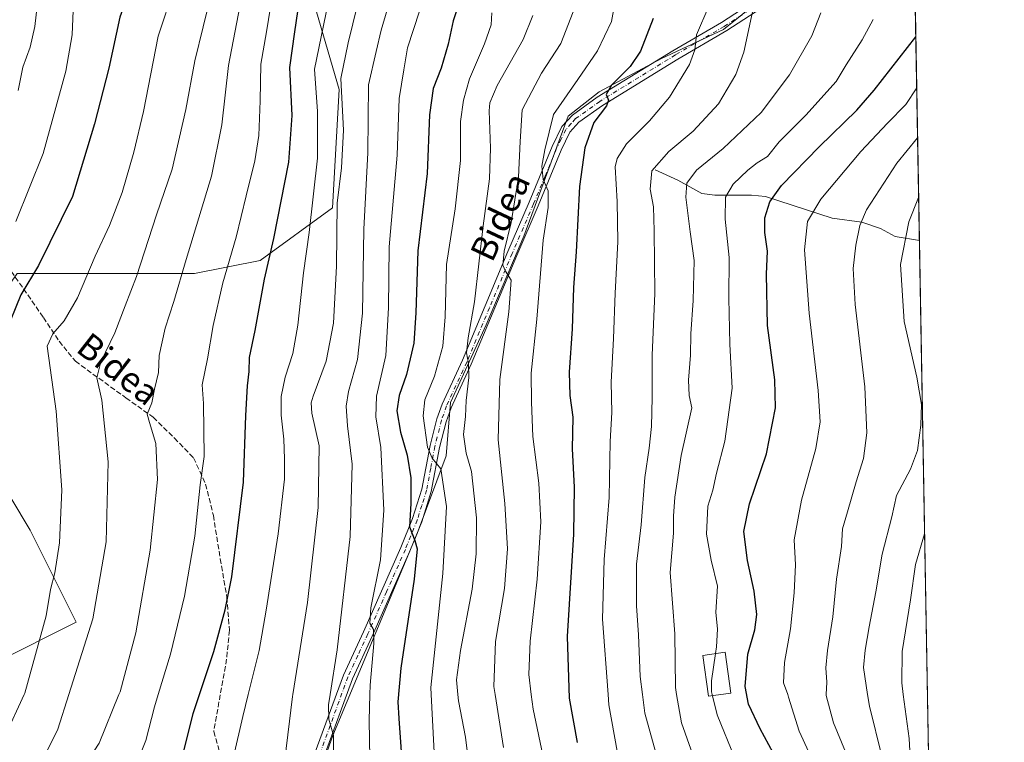
# Model space of a CAD drawing. Units: metres. Extents: x 616811 to 620238, y 4780330 to 4782703.
# Drawn here: x 619925 to 620238, y 4781757 to 4781987 of the extents above; entities that cross this region are included whole.
import ezdxf
from ezdxf.enums import TextEntityAlignment as Align

# ---------------------------------------------------------------- set-up
doc = ezdxf.new("R2010")
doc.units = ezdxf.units.M
doc.header["$MEASUREMENT"] = 0
doc.linetypes.add('DGN Style 3', pattern=[2.307223458686699, 1.648016756204785, -0.6592067024819142])
doc.linetypes.add('DGN Style 4', pattern=[2.6384748266838614, 1.318413404963828, -0.6592067024819142, 0.001648016756204785, -0.6592067024819142])
for name, color, linetype, lineweight in [('Arbolado forestal CxS', 92, 'Continuous', 0), ('Camino Cxs', 7, 'Continuous', 0), ('Camino eje', 30, 'DGN Style 4', 13), ('Comarca CxS', 21, 'Continuous', 0), ('Comunidad Autónoma CxS', 142, 'Continuous', 0), ('Corriente natural lineal', 142, 'Continuous', 13), ('Curva de nivel maestra', 30, 'Continuous', 30), ('Curva de nivel normal', 30, 'Continuous', 0), ('Edificación Cxs', 1, 'Continuous', 13), ('Municipio CxS', 4, 'Continuous', 0), ('Pastizal CxS', 92, 'Continuous', 0), ('Provincia CxS', 1, 'Continuous', 0), ('Senda', 7, 'DGN Style 3', 0), ('Texto cartográfico', 7, 'Continuous', 0)]:
    doc.layers.add(name, color=color, linetype=linetype, lineweight=lineweight)
doc.styles.add('Style-Arial', font='txt')

# ---------------------------------------------------------------- blocks, each defined once
blk = doc.blocks.new('*U17')
at = {"layer": 'Camino Cxs', "color": 7, "linetype": 'Continuous', "lineweight": 0}
for points in [[(620018.9501, 4781753.850099999, 587.5966000000044), (620027.8800999997, 4781778.360099999, 584.2250000000058), (620034.2500999998, 4781792.100099999, 582.0960999999952), (620046.1700999998, 4781818.970100001, 577.5611999999965), (620049.9101, 4781828.210100001, 575.6189000000013), (620052.8501000004, 4781837.530099999, 573.059699999998), (620055.4401000004, 4781851.4001, 570.577900000004), (620057.6101000002, 4781859.8301, 568.4375), (620059.2401000002, 4781864.540100001, 568.1809000000068), (620065.7200999996, 4781878.5001, 566.5285000000003), (620080.1501000002, 4781913.030099999, 560.4545999999973), (620086.9501, 4781928.770099999, 557.5384999999952), (620094.2901, 4781946.470100001, 554.4349999999977), (620097.3300999999, 4781952.7501, 552.7712999999932), (620100.7100999998, 4781956.4301, 552.4734999999928), (620108.5401, 4781962.0601, 551.5130000000064), (620132.6801000005, 4781976.850099999, 547.0935000000027), (620148.1300999997, 4781985.880100001, 543.5240999999951), (620167.4600999998, 4781998.540100001, 538.277700000006)], [(620169.3101000005, 4781996.0601, 538.4710999999952), (620149.7600999996, 4781983.2601, 543.2180999999982), (620134.2600999996, 4781974.200099999, 546.6267999999982), (620110.2500999998, 4781959.4901, 550.8242000000029), (620102.7701000003, 4781954.110099999, 551.8902999999991), (620099.9101, 4781950.9901, 552.3846000000049), (620097.1001000004, 4781945.210100001, 553.5509000000021), (620089.7901, 4781927.5701, 556.7067999999999), (620082.9901000002, 4781911.8201, 559.1836000000039), (620068.5401, 4781877.2601, 565.4628999999986), (620062.1001000004, 4781863.380100001, 567.3505000000005), (620060.5601000005, 4781858.940099999, 567.9358999999968), (620058.4501, 4781850.7301, 569.3540999999968), (620055.8400999998, 4781836.780099999, 572.4725000000036), (620052.8101000005, 4781827.1601, 574.1554000000033), (620049.0100999996, 4781817.770099999, 576.2497000000003), (620037.0601000005, 4781790.8201, 580.9052999999985), (620030.7301000003, 4781777.1801, 583.2381000000023), (620021.7801000001, 4781752.610099999, 587.0470000000059)]]:
    blk.add_polyline3d(points, dxfattribs=at)

msp = doc.modelspace()

# ---------------------------------------------------------------- linework, layer by layer
at = {"layer": 'Arbolado forestal CxS', "color": 92, "linetype": 'Continuous', "lineweight": 0, "extrusion": (0.002396793682234102, -0.1355794343705283, 0.9907635804548997), "elevation": -646338.7073903865, "flags": 128}
msp.add_lwpolyline([(704636.3793166821, 4726338.229410985), (704636.3793166821, 4726216.399582885)], dxfattribs=at)
at = {"layer": 'Arbolado forestal CxS', "color": 92, "linetype": 'Continuous', "lineweight": 0, "extrusion": (4.065532226439733e-05, -0.002299697786180538, 0.9999973548651201), "elevation": -10462.73590556694, "flags": 128}
msp.add_lwpolyline([(620211.0136932796, 4781905.105401478), (620214.6356124372, 4781700.229459723)], dxfattribs=at)
at = {"layer": 'Arbolado forestal CxS', "color": 92, "linetype": 'Continuous', "lineweight": 0}
msp.add_polyline3d([(620214.6667, 4781711.079500001, 508.5782000000036), (620169.9293000001, 4781721.065500001, 525.8659999999945), (620021.0177999996, 4781749.2949, 587.306500000006), (620024.5465000002, 4781759.175100001, 585.8598000000056), (620051.3645000001, 4781823.3969, 575.0923999999941), (620060.5389, 4781848.0975, 568.9063000000025), (620061.9502999998, 4781865.035300001, 567.1002000000008), (620073.2421000004, 4781889.735900001, 563.4284000000043), (620085.2396999998, 4781917.965299999, 558.0985999999976), (620099.3542999999, 4781956.074899999, 553.4339000000036), (620109.2346999999, 4781963.838099999, 551.6037999999971), (620128.9955000002, 4781974.424100001, 548.0717000000004), (620148.7562999995, 4781983.5987, 543.3583000000071), (620167.1054999996, 4781998.4189, 538.4389999999985), (620174.8685, 4782007.593499999, 536.440300000002), (620180.5144999997, 4782015.356699999, 534.3463000000047), (620185.4548000004, 4782021.002499999, 532.9309000000068), (620196.0406999999, 4782030.882900001, 530.011799999993), (620208.7440999999, 4782038.6459, 525.8089000000036), (620208.8751999997, 4782038.6896, 525.7883000000002)], close=True, dxfattribs=at)
msp.add_polyline3d([(620208.8751999997, 4782038.6896, 525.7883000000002), (620208.7440999999, 4782038.6459, 525.8089000000036), (620196.0406999999, 4782030.882900001, 530.011799999993), (620185.4548000004, 4782021.002499999, 532.9309000000068), (620180.5144999997, 4782015.356699999, 534.3463000000047), (620174.8685, 4782007.593499999, 536.440300000002), (620167.1054999996, 4781998.4189, 538.4389999999985), (620148.7562999995, 4781983.5987, 543.3583000000071), (620128.9955000002, 4781974.424100001, 548.0717000000004), (620109.2346999999, 4781963.838099999, 551.6037999999971), (620099.3542999999, 4781956.074899999, 553.4339000000036), (620085.2396999998, 4781917.965299999, 558.0985999999976), (620073.2421000004, 4781889.735900001, 563.4284000000043), (620061.9502999998, 4781865.035300001, 567.1002000000008), (620060.5389, 4781848.0975, 568.9063000000025), (620051.3645000001, 4781823.3969, 575.0923999999941), (620024.5465000002, 4781759.175100001, 585.8598000000056), (620021.0177999996, 4781749.2949, 587.306500000006), (620169.9293000001, 4781721.065500001, 525.8659999999945), (620214.6667, 4781711.079500001, 508.5782000000036)], dxfattribs=at)
at = {"layer": 'Camino Cxs', "color": 7, "linetype": 'Continuous', "lineweight": 0}
for points in [[(620018.9501, 4781753.850099999, 587.5966000000044), (620027.8800999997, 4781778.360099999, 584.2250000000058), (620034.2500999998, 4781792.100099999, 582.0960999999952), (620046.1700999998, 4781818.970100001, 577.5611999999965), (620049.9101, 4781828.210100001, 575.6189000000013), (620052.8501000004, 4781837.530099999, 573.059699999998), (620055.4401000004, 4781851.4001, 570.577900000004), (620057.6101000002, 4781859.8301, 568.4375), (620059.2401000002, 4781864.540100001, 568.1809000000068), (620065.7200999996, 4781878.5001, 566.5285000000003), (620080.1501000002, 4781913.030099999, 560.4545999999973), (620086.9501, 4781928.770099999, 557.5384999999952), (620094.2901, 4781946.470100001, 554.4349999999977), (620097.3300999999, 4781952.7501, 552.7712999999932), (620100.7100999998, 4781956.4301, 552.4734999999928), (620108.5401, 4781962.0601, 551.5130000000064), (620132.6801000005, 4781976.850099999, 547.0935000000027), (620148.1300999997, 4781985.880100001, 543.5240999999951), (620167.4600999998, 4781998.540100001, 538.277700000006)], [(620169.3101000005, 4781996.0601, 538.4710999999952), (620149.7600999996, 4781983.2601, 543.2180999999982), (620134.2600999996, 4781974.200099999, 546.6267999999982), (620110.2500999998, 4781959.4901, 550.8242000000029), (620102.7701000003, 4781954.110099999, 551.8902999999991), (620099.9101, 4781950.9901, 552.3846000000049), (620097.1001000004, 4781945.210100001, 553.5509000000021), (620089.7901, 4781927.5701, 556.7067999999999), (620082.9901000002, 4781911.8201, 559.1836000000039), (620068.5401, 4781877.2601, 565.4628999999986), (620062.1001000004, 4781863.380100001, 567.3505000000005), (620060.5601000005, 4781858.940099999, 567.9358999999968), (620058.4501, 4781850.7301, 569.3540999999968), (620055.8400999998, 4781836.780099999, 572.4725000000036), (620052.8101000005, 4781827.1601, 574.1554000000033), (620049.0100999996, 4781817.770099999, 576.2497000000003), (620037.0601000005, 4781790.8201, 580.9052999999985), (620030.7301000003, 4781777.1801, 583.2381000000023), (620021.7801000001, 4781752.610099999, 587.0470000000059), (620019.2973999997, 4781747.788899999, 587.6350999999995)]]:
    msp.add_polyline3d(points, dxfattribs=at)
at = {"layer": 'Camino eje', "color": 30, "linetype": 'DGN Style 4', "lineweight": 13}
msp.add_polyline3d([(620168.3850999996, 4781997.300100001, 538.3203000000067), (620148.9451000001, 4781984.5701, 543.3475999999937), (620133.4700999996, 4781975.5251, 546.8429999999935), (620109.3951000003, 4781960.7751, 551.147100000002), (620101.7401000002, 4781955.270099999, 552.1159999999945), (620100.3101000005, 4781953.710100001, 552.398199999996), (620098.6201, 4781951.870100001, 552.5240999999951), (620097.1001000004, 4781948.7301, 553.126099999994), (620095.6951000001, 4781945.840100001, 553.954700000002), (620092.0251000002, 4781936.9901, 555.4716000000044), (620088.3701, 4781928.170100001, 556.9838000000018), (620081.5701000001, 4781912.425100001, 559.6950999999972), (620074.3551000003, 4781895.1601, 563.1888999999937), (620067.1300999997, 4781877.880100001, 565.7397999999957), (620060.6700999998, 4781863.960100001, 567.7281999999977), (620059.0850999998, 4781859.3851, 568.1785999999993), (620056.9451000001, 4781851.065099999, 569.8343000000023), (620055.6501000002, 4781844.130100001, 571.5874999999943), (620054.3450999996, 4781837.155099999, 572.7623000000021), (620052.8300999999, 4781832.345100001, 573.553700000004), (620051.3601000002, 4781827.6851, 574.8295000000071), (620047.5900999998, 4781818.370100001, 576.741200000004), (620041.6151000002, 4781804.895099999, 579.2186999999976), (620035.6551000001, 4781791.460100001, 581.4640000000073), (620032.4901000002, 4781784.640100001, 582.3022999999957), (620029.3051000005, 4781777.770099999, 583.6965999999958), (620020.3651000002, 4781753.2301, 587.2936999999947)], dxfattribs=at)
at = {"layer": 'Comarca CxS', "color": 21, "linetype": 'Continuous', "lineweight": 0}
msp.add_3dface([(620238.0400009258, 4780388.929982164), (616850.8700008983, 4780329.979982166), (616811.1000008978, 4782643.559982143), (620197.1400009242, 4782702.509982143)], dxfattribs=at)
at = {"layer": 'Comunidad Autónoma CxS', "color": 142, "linetype": 'Continuous', "lineweight": 0}
msp.add_3dface([(620238.0400009258, 4780388.929982164), (616850.8700008983, 4780329.979982166), (616811.1000008978, 4782643.559982143), (620197.1400009242, 4782702.509982143)], dxfattribs=at)
at = {"layer": 'Corriente natural lineal', "color": 142, "linetype": 'Continuous', "lineweight": 13}
msp.add_polyline3d([(620127, 4781939, 539.4906999999948), (620134.2023999998, 4781935.6985, 536.6579000000056), (620141.8766000001, 4781931.506899999, 533.6321999999927), (620145.9996999997, 4781930.999199999, 531.7042999999976), (620157.6602999996, 4781930.9846, 528.7219999999943), (620162.1524, 4781930.563200001, 527.0051999999996), (620183.2596000005, 4781923.626700001, 518.6205999999949), (620192.7446, 4781922.383400001, 516.104600000006), (620198.7143999999, 4781920.310500001, 513.8277999999991), (620203.3332000002, 4781917.804500001, 512.1230000000069), (620211.0349000003, 4781916.521700001, 509.0133999999962)], dxfattribs=at)
at = {"layer": 'Curva de nivel maestra', "color": 30, "linetype": 'Continuous', "lineweight": 30, "flags": 128}
for points, elevation in [([(620044.29, 4782195.100099999), (620035.4299999997, 4782180.8101), (620026.0899999999, 4782167.6601), (620018.4100000003, 4782156.8101), (620005.5800000001, 4782140.550100001), (619995.0499999998, 4782129.4801), (619984.5999999996, 4782122.0801), (619973.6500000004, 4782115.7501), (619969.6399999997, 4782112.870100001), (619968.2300000006, 4782110.200099999), (619967.2800000003, 4782103.200099999), (619967.4900000002, 4782089.880100001), (619968.1200000001, 4782075.5801), (619971.3799999999, 4782052.5601), (619972.1500000004, 4782040.590100001), (619970.1200000001, 4782027.9901), (619963.0599999996, 4782004.800100001), (619956.8099999996, 4781987.540100001), (619953.2599999999, 4781971.370100001), (619948.7199999997, 4781953.640100001), (619941.79, 4781930.5701), (619930.9600000001, 4781908.5801), (619925.3499999996, 4781899.2401), (619920.3499999996, 4781886.9801)], 625), ([(619921.75, 4781693.5001), (619932.9600000001, 4781698.530099999), (619944.7000000002, 4781705.9801), (619957.9600000001, 4781717.520099999), (619966.8200000003, 4781728.7501), (619972.7000000002, 4781739.370100001), (619976.3399999999, 4781750.840100001), (619980.1399999997, 4781766.200099999), (619986.6600000003, 4781785.850099999), (619990.2800000003, 4781799.090100001), (619992.4600000001, 4781809.670100001), (619996.1299999999, 4781839.690099999), (619996.9000000004, 4781860.940099999), (619997.3700000001, 4781870.360099999), (619997.9500000002, 4781874.940099999), (619998.0700000003, 4781879.3201), (619999.8799999999, 4781887.890100001), (620002.8399999999, 4781904.280099999), (620005.7199999997, 4781917.140100001), (620010.4900000002, 4781941.420100001), (620011.6299999999, 4781956.290100001), (620010.8200000003, 4781971.5601), (620012.4400000004, 4781982.890100001), (620013.9000000004, 4781993.0701)], 600), ([(620065.5499999998, 4781994.840100001), (620062.7599999999, 4781986.390100001), (620061.1600000003, 4781978.940099999), (620058.9299999997, 4781971.270099999), (620056.4600000001, 4781964.880100001), (620055.29, 4781956.4901), (620054.5599999996, 4781937.800100001), (620051.5300000003, 4781913.2601), (620050.9600000001, 4781893.5001), (620050.2999999998, 4781883.9101), (620047.9400000004, 4781873.9101), (620045.6299999999, 4781867.2401), (620044.9000000004, 4781862.360099999), (620046.04, 4781855.5801), (620048.1900000004, 4781848.300100001), (620049.3600000005, 4781841.0701), (620049.3200000003, 4781832.9901), (620048.9199999999, 4781825.5601), (620050.5800000001, 4781821.130100001), (620051.3499999996, 4781818.5601), (620050.3499999996, 4781808.920100001), (620046.1699999999, 4781780.600099999), (620045.2000000002, 4781769.860099999), (620045.4800000006, 4781764.600099999), (620047.29, 4781739.100099999)], 575.0000000000001), ([(620126.4100000003, 4781987.140100001), (620122.3099999996, 4781976.7301), (620119.1200000001, 4781971.890100001), (620113.1200000001, 4781965.9001), (620111.4199999999, 4781962.9001), (620112.2300000006, 4781961.100099999), (620111.5099999999, 4781959.3201), (620107.5499999998, 4781954.040100001), (620104.6100000005, 4781945.9801), (620102.9600000001, 4781933.7301), (620101.8799999999, 4781912.9901), (620101.0999999996, 4781901.550100001), (620100.6699999999, 4781888.420100001), (620099.6600000003, 4781874.640100001), (620099.8899999997, 4781867.280099999), (620100.7999999998, 4781860.340100001), (620100.5999999996, 4781850.3201), (620101.3099999996, 4781838.1801), (620101.0099999999, 4781823.1801), (620099.0099999999, 4781790.710100001), (620099.6600000003, 4781771.020099999), (620102.2400000002, 4781757.0101)], 550), ([(620165.8799999999, 4781751.1801), (620160.4100000003, 4781761.340100001), (620156.6500000004, 4781769.120100001), (620155.6299999999, 4781774.770099999), (620156.5, 4781785.0801), (620158.6900000004, 4781792.8101), (620159.3499999996, 4781797.630100001), (620158.4900000002, 4781805.050100001), (620156.3399999999, 4781814.8201), (620155.2400000002, 4781824.0601), (620157.0099999999, 4781832.870100001), (620162.3700000001, 4781848.6801), (620165.2800000003, 4781863.4001), (620165.1200000001, 4781872.2401), (620162.7400000002, 4781889.540100001), (620162.4299999997, 4781905.880100001), (620162.7599999999, 4781913.200099999), (620161.9199999999, 4781919.040100001), (620161.9299999997, 4781923.710100001), (620163.4699999997, 4781928.780099999), (620167.1900000004, 4781934.050100001), (620179.1200000001, 4781946.340100001), (620191.1100000005, 4781958.0001), (620196.6799999997, 4781964.3301), (620209.8898999998, 4781981.287500001)], 525)]:
    msp.add_lwpolyline(points, dxfattribs=dict(at, elevation=elevation))
at = {"layer": 'Curva de nivel normal', "color": 30, "linetype": 'Continuous', "lineweight": 0, "flags": 128}
for points, elevation in [([(619924.4199999999, 4781964.26), (619925.9500000002, 4781971.609999999), (619928.3099999996, 4781978.039999999), (619929.75, 4781984.58), (619930.8799999999, 4781993.939999999), (619933.4100000003, 4782000.65), (619937.0199999996, 4782006.83), (619940.79, 4782015.220000001), (619947.0599999996, 4782031.550000001), (619950.9800000006, 4782045.880000001), (619952.8799999999, 4782062.52), (619952.8799999999, 4782077.24), (619951.4100000003, 4782086.789999999), (619948.4000000004, 4782098.130000001), (619947.2999999998, 4782105.32), (619947.8300000001, 4782112.59), (619949.4400000004, 4782118.74), (619951.2300000006, 4782122.640000001), (619956.1600000003, 4782127.189999999), (619972.4800000006, 4782139.430000001), (619988.1500000004, 4782152.99), (619998.9900000002, 4782164.76), (620009.1600000003, 4782177.810000001), (620021.6200000001, 4782193.279999999)], 635), ([(619923.7699999996, 4781922.57), (619932.4400000004, 4781944.16), (619939.5999999996, 4781970.369999999), (619941.6699999999, 4781981.960000001), (619941.9600000001, 4781989.680000001), (619943.4000000004, 4781993.680000001), (619947.9199999999, 4782000.49), (619953.29, 4782012.4), (619958.6100000005, 4782027.869999999), (619961.5800000001, 4782039.34), (619962.6200000001, 4782048.680000001), (619962.1200000001, 4782060.470000001), (619959.7000000002, 4782080.460000001), (619958.1600000003, 4782099.199999999), (619958.2000000002, 4782109.869999999), (619959.2000000002, 4782114.82), (619961.1200000001, 4782118.279999999), (619965.1500000004, 4782121.57), (619976.4299999997, 4782128.699999999), (619987.6399999997, 4782137.84), (620001.5899999999, 4782152.060000001), (620016.1799999997, 4782170.550000001), (620027.1399999997, 4782184.680000001)], 630), ([(620127.2400000002, 4781753.710000001), (620123.7400000002, 4781766.289999999), (620123.0018999996, 4781772.180000001), (620122.2800000003, 4781777.939999999), (620121.7699999996, 4781791.24), (620121.1200000001, 4781800.460000001), (620121.1100000005, 4781813.640000001), (620122.5199999996, 4781826.189999999), (620123.7699999996, 4781841.25), (620125.1299999999, 4781850.58), (620125.8300000001, 4781857.439999999), (620126.0999999996, 4781866.680000001), (620126.0300000003, 4781880.130000001), (620126.8799999999, 4781899.680000001), (620126.7000000002, 4781919.59), (620126.5300000003, 4781927.24), (620125.3899999997, 4781932.869999999), (620125.9199999999, 4781938.689999999), (620131.4000000004, 4781944.859999999), (620139.1200000001, 4781951.310000001), (620147.2100000001, 4781960.02), (620152.6900000004, 4781969.34), (620155.2400000002, 4781976.359999999), (620160.7599999999, 4782002.109999999)], 540), ([(619917.6600000003, 4781724.640000001), (619933.8300000001, 4781735.369999999), (619940.6900000004, 4781742.119999999), (619950.2400000002, 4781756.730000001), (619956.5033, 4781772.180000001), (619956.8600000005, 4781773.060000001), (619961.9299999997, 4781791.779999999), (619966.4600000001, 4781818.07), (619968.7599999999, 4781840.58), (619968.2800000003, 4781852.039999999), (619966.2400000002, 4781858.689999999), (619965.54, 4781861.380000001), (619966.9199999999, 4781864.91), (619967.8200000003, 4781869.24), (619969.0499999998, 4781874.58), (619969.2599999999, 4781879.939999999), (619971.2400000002, 4781888.699999999), (619974.0099999999, 4781897.16), (619977.9000000004, 4781910.5), (619985.9199999999, 4781937), (619989.2599999999, 4781953.279999999), (619991.3399999999, 4781972.220000001), (619996.04, 4781996.550000001)], 610), ([(619920.3799999999, 4781759.119999999), (619926.3868000006, 4781772.180000001), (619926.5800000001, 4781772.600000001), (619933.3399999999, 4781797.26), (619934.7999999998, 4781805.560000001), (619936.1399999997, 4781810.9), (619937.5999999996, 4781820.4), (619938.2999999998, 4781837.33), (619936.54, 4781862.24), (619933.7300000006, 4781882.939999999), (619935.5, 4781886.859999999), (619939.1100000005, 4781890.960000001), (619943.3200000003, 4781898.310000001), (619949, 4781911.52), (619953.54, 4781921.289999999), (619957.5199999996, 4781931.810000001), (619961.29, 4781944.630000001), (619964.29, 4781957.560000001), (619969.0300000003, 4781981.539999999), (619974.0099999999, 4781996.630000001)], 620), ([(619985.9400000004, 4781995.350000001), (619980.5999999996, 4781973.680000001), (619977.8099999996, 4781958.210000001), (619973.4400000004, 4781939.189999999), (619968.5, 4781924.66), (619962.0499999998, 4781905.100000001), (619958.5099999999, 4781895.74), (619955.2000000002, 4781887.15), (619950.7599999999, 4781878), (619949.5, 4781872.880000001), (619951.0800000001, 4781865.789999999), (619953.0700000003, 4781846.220000001), (619952.5, 4781820.75), (619948.1600000003, 4781796.230000001), (619940.5373999998, 4781772.180000001), (619937.0700000003, 4781761.24), (619933.3899999997, 4781753.65), (619926.0899999999, 4781745.710000001), (619921.1100000005, 4781742.039999999)], 615), ([(620005.1900000004, 4781994.07), (620003.4400000004, 4781982.890000001), (620001.6100000005, 4781972.560000001), (620001.4500000002, 4781960.9), (620000.9699999997, 4781949.9), (619999.7400000002, 4781941.9), (619996.9699999997, 4781930.75), (619993.8399999999, 4781917.640000001), (619989.5300000003, 4781903.09), (619986.5099999999, 4781889.539999999), (619984.7199999997, 4781878.960000001), (619982.9600000001, 4781870.630000001), (619983.3799999999, 4781864.76), (619983.5800000001, 4781847.92), (619982.3499999996, 4781838.9), (619980.6799999997, 4781822.600000001), (619977.4100000003, 4781803.51), (619972.8799999999, 4781785), (619969.0049000002, 4781772.180000001), (619967.8200000003, 4781768.26), (619965.0199999996, 4781757.600000001), (619962.5499999998, 4781751.26)], 605), ([(620023.7800000003, 4781995.76), (620018.7199999997, 4781970.960000001), (620019.6399999997, 4781957.52), (620019.6100000005, 4781942.67), (620016.9600000001, 4781919.09), (620015.1900000004, 4781906.27), (620013.4299999997, 4781889.680000001), (620011.7599999999, 4781880.58), (620009.3399999999, 4781873.15), (620008.0999999996, 4781867), (620008.0899999999, 4781861.039999999), (620008.9800000006, 4781853.34), (620009.1399999997, 4781847.16), (620009.1600000003, 4781840.67), (620007.1900000004, 4781823.34), (620003.29, 4781799.029999999), (620001.0899999999, 4781786.26), (619997.5968000004, 4781772.180000001), (619995.8799999999, 4781765.26), (619989.9500000002, 4781739.600000001)], 595), ([(620091.7400000002, 4781750.91), (620088.2300000006, 4781767.539999999), (620087.6394999997, 4781772.180000001), (620086.8200000003, 4781778.619999999), (620087.2999999998, 4781789.180000001), (620089.4500000002, 4781808.9), (620090.6799999997, 4781827.130000001), (620089.9800000006, 4781839.430000001), (620088.0800000001, 4781854.199999999), (620087.6500000004, 4781865.100000001), (620087.6399999997, 4781874.369999999), (620089.3799999999, 4781891.58), (620091.4199999999, 4781916.600000001), (620093, 4781927.01), (620092.9900000002, 4781932.359999999), (620091.4400000004, 4781935.880000001), (620090.9800000006, 4781940.17), (620091.9199999999, 4781945.33), (620094.7000000002, 4781956.57), (620102.4299999997, 4781967.680000001), (620108.6600000003, 4781976.859999999), (620113.1500000004, 4781986.15), (620114.5199999996, 4781993.84)], 555), ([(620032.3499999996, 4781991.470000001), (620029.4400000004, 4781979.380000001), (620027.0599999996, 4781968.08), (620027.9100000003, 4781951.66), (620027.2599999999, 4781939.619999999), (620025.9000000004, 4781928.41), (620025.6900000004, 4781908.390000001), (620024.7800000003, 4781890.220000001), (620022.4400000004, 4781878.210000001), (620018.2999999998, 4781867.07), (620017.6200000001, 4781864.949999999), (620017.8499999996, 4781861.619999999), (620020.1600000003, 4781851.26), (620019.8700000001, 4781831.720000001), (620016.4199999999, 4781801.480000001), (620011.8158999998, 4781772.180000001), (620011.7199999997, 4781771.57), (620008.7199999997, 4781747.17)], 590), ([(620024.6100000005, 4781747.949999999), (620024.7300000006, 4781759.220000001), (620023.25, 4781764.42), (620023.1699999999, 4781768.949999999), (620023.6807000004, 4781772.180000001), (620025.9400000004, 4781786.470000001), (620030.0099999999, 4781822.449999999), (620030.7100000001, 4781845.470000001), (620029.1600000003, 4781857.59), (620028.7800000003, 4781863.91), (620029.5499999998, 4781868.51), (620032.3799999999, 4781878.76), (620033.9500000002, 4781893.439999999), (620034.3799999999, 4781920.140000001), (620035.6900000004, 4781944.449999999), (620035.9000000004, 4781966.060000001), (620038.29, 4781976.65), (620039.9199999999, 4781983.41), (620041.8200000003, 4781989.9)], 585), ([(620115.8600000005, 4781748.930000001), (620112.3300000001, 4781768.930000001), (620112.0793000003, 4781772.180000001), (620110.2300000006, 4781796.15), (620110.7699999996, 4781815.16), (620112.4199999999, 4781834.810000001), (620112.6600000003, 4781852.67), (620113.29, 4781861.869999999), (620113.0199999996, 4781871.470000001), (620113.7999999998, 4781885.439999999), (620114.2599999999, 4781899.789999999), (620115.1900000004, 4781916.16), (620114.8899999997, 4781928.960000001), (620114.3099999996, 4781939.91), (620114.9500000002, 4781942.640000001), (620117.9400000004, 4781947.27), (620125.1900000004, 4781954.57), (620131.5499999998, 4781962.100000001), (620137.9100000003, 4781972.460000001), (620139.5899999999, 4781977.119999999), (620140.1200000001, 4781981.890000001), (620144.0999999996, 4781991.060000001)], 545), ([(620036.3399999999, 4781751.99), (620036.0499999998, 4781763.949999999), (620036.2977999998, 4781772.180000001), (620036.3899999997, 4781775.24), (620037.5700000003, 4781788.42), (620037.4500000002, 4781792.930000001), (620036.25, 4781794.930000001), (620036.5800000001, 4781799.800000001), (620039.7100000001, 4781815.060000001), (620040.6900000004, 4781830.800000001), (620039.7699999996, 4781850.74), (620038.2300000006, 4781860.460000001), (620038.4299999997, 4781867.060000001), (620041.4100000003, 4781879.960000001), (620042.2400000002, 4781895.140000001), (620042.4400000004, 4781914.539999999), (620044.9900000002, 4781943.65), (620045.6399999997, 4781961.630000001), (620047.0499999998, 4781970.74), (620048.2400000002, 4781977.74), (620052.04, 4781989.460000001)], 580), ([(620075.1100000005, 4781988.890000001), (620074.9199999999, 4781985.100000001), (620072.7699999996, 4781979.039999999), (620068.0300000003, 4781967.92), (620066.0499999998, 4781961.100000001), (620065.1699999999, 4781954.33), (620065.0800000001, 4781942), (620063.4400000004, 4781926.640000001), (620060.6799999997, 4781908.890000001), (620060.2599999999, 4781892.230000001), (620059.5199999996, 4781882.980000001), (620056.8600000005, 4781873.369999999), (620053.7599999999, 4781865.91), (620053.2599999999, 4781860.859999999), (620054.6500000004, 4781850.800000001), (620056.0599999996, 4781847.34), (620058.8600000005, 4781843.980000001), (620060.6299999999, 4781832), (620059.54, 4781810.680000001), (620055.7000000002, 4781774.49), (620055.8179000001, 4781772.180000001), (620057.4800000006, 4781739.609999999)], 570), ([(620069.1500000004, 4781738.609999999), (620066.7400000002, 4781758.699999999), (620064.4900000002, 4781770.17), (620064.3146000003, 4781772.180000001), (620063.9000000004, 4781776.930000001), (620065.1200000001, 4781786.26), (620068.8200000003, 4781805.76), (620070.1399999997, 4781816.949999999), (620070.1900000004, 4781828.41), (620068.6600000003, 4781843.16), (620066.9600000001, 4781848.9), (620066.04, 4781854.9), (620066.75, 4781860.550000001), (620066.8700000001, 4781865.720000001), (620067.75, 4781872.949999999), (620067.7100000001, 4781877.480000001), (620067.0800000001, 4781880.84), (620067.5099999999, 4781885.59), (620069.5999999996, 4781897.029999999), (620072.3499999996, 4781921.199999999), (620074.3300000001, 4781936.100000001), (620074.7000000002, 4781945.890000001), (620074.2400000002, 4781957.720000001), (620074.4500000002, 4781960.33), (620076.8300000001, 4781965.859999999), (620085.0099999999, 4781980.480000001), (620088.1399999997, 4781988.07)], 565), ([(620078.8399999999, 4781755.350000001), (620076.1566000005, 4781772.180000001), (620075.75, 4781774.730000001), (620076.2000000002, 4781789.039999999), (620079.0899999999, 4781805.880000001), (620080.0599999996, 4781818.52), (620079.2000000002, 4781832.980000001), (620077.0599999996, 4781853.180000001), (620077.6100000005, 4781872.4), (620080.5199999996, 4781893.9), (620081.2100000001, 4781903.9), (620079.4400000004, 4781906.779999999), (620078.5999999996, 4781908.710000001), (620079, 4781913.100000001), (620081.1900000004, 4781922.279999999), (620083.5599999996, 4781936.66), (620084.1100000005, 4781947.970000001), (620084.6799999997, 4781958.050000001), (620090.8300000001, 4781969.720000001), (620097, 4781979.16), (620100.9900000002, 4781989.220000001)], 560.0000000000001), ([(620140.1299999999, 4781749.710000001), (620135.4400000004, 4781763.25), (620133.8425000003, 4781772.180000001), (620133.4400000004, 4781774.430000001), (620133.2999999998, 4781791.52), (620131.7699999996, 4781811.050000001), (620132.8200000003, 4781823.539999999), (620132.8300000001, 4781828.92), (620133.25, 4781834.92), (620135.2599999999, 4781848.25), (620138.7100000001, 4781863.34), (620137.8600000005, 4781867.310000001), (620137.5800000001, 4781872.140000001), (620138.2199999997, 4781880.100000001), (620138.3399999999, 4781886.880000001), (620139.1200000001, 4781897.5), (620139.3700000001, 4781910.140000001), (620138.1500000004, 4781919.26), (620136.8200000003, 4781930.27), (620137.0999999996, 4781934.810000001), (620140.1900000004, 4781938.880000001), (620148.6799999997, 4781945.83), (620160.7400000002, 4781957.24), (620169.7300000006, 4781969.16), (620176.7999999998, 4781981.65), (620179.7000000002, 4781988.869999999)], 535), ([(620146.2114000004, 4781785.247500001), (620146.5300000003, 4781787.359999999), (620146.79, 4781793.029999999), (620146.3200000003, 4781798.4), (620146.8300000001, 4781806.699999999), (620144.8399999999, 4781814.890000001), (620143.3200000003, 4781823.210000001), (620143.75, 4781832.130000001), (620145.3300000001, 4781837.140000001), (620146.5, 4781842.550000001), (620149.1799999997, 4781852.77), (620151.54, 4781869.58), (620150.79, 4781883.58), (620150.4400000004, 4781898.230000001), (620150.5599999996, 4781911.15), (620149.2300000006, 4781923.350000001), (620149.3399999999, 4781930.33), (620151.7699999996, 4781934.49), (620156.4500000002, 4781938.930000001), (620159.4500000002, 4781941.180000001), (620162.7599999999, 4781943.220000001), (620166.4699999997, 4781947.890000001), (620174.9299999997, 4781956.33), (620184.5499999998, 4781967.119999999), (620187.7800000003, 4781972.4), (620192.8899999997, 4781980.350000001), (620196.3300000001, 4781986.800000001)], 530), ([(620178.9500000002, 4781747.26), (620172.8300000001, 4781760.600000001), (620169.4400000004, 4781771.34), (620169.1540000001, 4781772.180000001), (620167.8600000005, 4781775.980000001), (620168.1100000005, 4781782.4), (620170.0099999999, 4781793.07), (620171.2599999999, 4781804.539999999), (620171.5999999996, 4781813.4), (620171.2300000006, 4781821.369999999), (620173.5300000003, 4781833.99), (620178.0800000001, 4781850.470000001), (620179.4500000002, 4781858.890000001), (620178.8300000001, 4781868.91), (620175.9400000004, 4781893.390000001), (620174.5, 4781913.550000001), (620175.4600000001, 4781922.600000001), (620179.6500000004, 4781929.699999999), (620192.3799999999, 4781944.82), (620200.9299999997, 4781953.869999999), (620206.7199999997, 4781959.730000001), (620210.1761999996, 4781965.0921)], 520), ([(620190.1100000005, 4781747.82), (620183.7199999997, 4781763.199999999), (620181.3799999999, 4781771.939999999), (620181.3943999996, 4781772.180000001), (620181.6299999999, 4781776.109999999), (620181.25, 4781780.67), (620181.79, 4781786.24), (620183.54, 4781796.92), (620184.6900000004, 4781808.850000001), (620186.25, 4781819.32), (620186.5999999996, 4781824.850000001), (620188.1799999997, 4781830.24), (620190.9199999999, 4781839.859999999), (620193.25, 4781847.24), (620194.29, 4781855.449999999), (620193.6399999997, 4781870.060000001), (620190.6600000003, 4781896.220000001), (620189.9800000006, 4781907.66), (620190.8499999996, 4781915.060000001), (620192.1100000005, 4781921.34), (620194.2599999999, 4781926.25), (620203.9000000004, 4781941.15), (620210.4578, 4781949.165100001)], 515), ([(620199.1200000001, 4781752.600000001), (620195.1600000003, 4781768.529999999), (620194.5888999999, 4781772.180000001), (620193.2400000002, 4781780.800000001), (620193.8099999996, 4781786.359999999), (620195.0300000003, 4781793.720000001), (620197.2300000006, 4781804.850000001), (620199.2100000001, 4781816.850000001), (620202.2800000003, 4781828.67), (620203.7400000002, 4781835.449999999), (620208.2199999997, 4781843.83), (620210.4199999999, 4781849.84), (620211.4900000002, 4781857.83), (620211.6699999999, 4781864.41), (620210.2300000006, 4781873.140000001), (620206.1600000003, 4781890.75), (620205.0499999998, 4781908.949999999), (620207.6399999997, 4781922.480000001), (620210.7922999999, 4781930.2415)], 510), ([(620214.4028000003, 4781726.007999999), (620209.6200000001, 4781737.720000001), (620208.54, 4781744.600000001), (620207.7699999996, 4781758.26), (620205.9187000003, 4781772.180000001), (620205.4199999999, 4781775.930000001), (620205.54, 4781785.859999999), (620208.2000000002, 4781802.32), (620209.7599999999, 4781813.52), (620212.6835000003, 4781823.265000001)], 505), ([(620145.2582, 4781771.827299999), (620145.1741000004, 4781772.180000001), (620144.9500000002, 4781773.119999999), (620144.9100000003, 4781776.619999999), (620146.2114000004, 4781785.247500001)], 530), ([(620100.0700000003, 4781638.960000001), (620101.7100000001, 4781647.59), (620106.2800000003, 4781656.640000001), (620115.4000000004, 4781665.880000001), (620122.6500000004, 4781670.890000001), (620127.9800000006, 4781676.560000001), (620135.1600000003, 4781688.84), (620140.3899999997, 4781695.92), (620148.25, 4781704.51), (620153.25, 4781712.25), (620155.3200000003, 4781718.27), (620156.3399999999, 4781728.939999999), (620155.5599999996, 4781740.600000001), (620152.3600000005, 4781751.939999999), (620146.7000000002, 4781765.779999999), (620145.2582, 4781771.827299999)], 530)]:
    msp.add_lwpolyline(points, dxfattribs=dict(at, elevation=elevation))
at = {"layer": 'Edificación Cxs', "color": 1, "linetype": 'Continuous', "lineweight": 13}
msp.add_polyline3d([(620151.1201, 4781772.6601, 531.5755999999965), (620144.0100999996, 4781771.6501, 540.0149999999994), (620142.1401000004, 4781784.670100001, 551.5509000000021), (620149.2600999996, 4781785.6801, 542.1451999999991), (620151.1201, 4781772.6601, 531.5755999999965)], dxfattribs=at)
msp.add_3dface([(620151.1201, 4781772.6601, 551.5509000000021), (620144.0100999996, 4781771.6501, 551.5509000000021), (620142.1401000004, 4781784.670100001, 551.5509000000021), (620149.2600999996, 4781785.6801, 551.5509000000021)], dxfattribs=at)
at = {"layer": 'Municipio CxS', "color": 4, "linetype": 'Continuous', "lineweight": 0}
msp.add_3dface([(620238.0400009258, 4780388.929982164), (616850.8700008983, 4780329.979982166), (616811.1000008978, 4782643.559982143), (620197.1400009242, 4782702.509982143)], dxfattribs=at)
at = {"layer": 'Pastizal CxS', "color": 92, "linetype": 'Continuous', "lineweight": 0}
for points in [[(620200.1519999999, 4782532.1295, 613.7237000000023), (620208.5212000003, 4782058.715, 532.2914000000019), (620193.7889, 4782043.9825, 532.5675999999949), (620124.7995999996, 4782062.797900001, 561.2146999999968), (620080.8969000002, 4782079.522299999, 577.5041000000056), (620068.7407000001, 4782081.0419, 582.0433000000048), (620047.4474999999, 4782083.703700001, 592.1258999999991), (620037.1738999998, 4782080.621300001, 594.4633999999933), (620026.5418999996, 4782077.431700001, 593.8111000000063), (620013.9981000006, 4782043.9825, 601.415399999998), (620011.9079, 4782014.7147, 604.6297999999952), (620026.5421000002, 4781964.541099999, 591.3217000000004), (620024.4515000005, 4781926.9111, 592.693299999999), (620001.4555000003, 4781910.186699999, 602.4824999999983), (619980.5494999997, 4781906.005700001, 609.9510000000009), (619924.1032999996, 4781906.005899999, 627.9116999999969)], [(620208.5212000003, 4782058.715, 532.2914000000019), (620193.7889, 4782043.9825, 532.5675999999949), (620124.7995999996, 4782062.797900001, 561.2146999999968), (620080.8969000002, 4782079.522299999, 577.5041000000056), (620068.7407000001, 4782081.0419, 582.0433000000048), (620047.4474999999, 4782083.703700001, 592.1258999999991), (620037.1738999998, 4782080.621300001, 594.4633999999933), (620026.5418999996, 4782077.431700001, 593.8111000000063), (620013.9981000006, 4782043.9825, 601.415399999998), (620011.9079, 4782014.7147, 604.6297999999952), (620026.5421000002, 4781964.541099999, 591.3217000000004), (620024.4515000005, 4781926.9111, 592.693299999999), (620001.4555000003, 4781910.186699999, 602.4824999999983), (619980.5494999997, 4781906.005700001, 609.9510000000009), (619924.1032999996, 4781906.005899999, 627.9116999999969), (619909.4694999997, 4781885.0997, 629.3160000000062), (619909.4697000004, 4781855.8321, 630.2433000000019), (619928.2851, 4781824.473099999, 624.2566999999982), (619942.9192000004, 4781795.205700001, 617.6570000000065), (619917.2619000003, 4781782.364900001, 625.926099999997)], [(620208.8751999997, 4782038.6896, 525.7883000000002), (620208.7440999999, 4782038.6459, 525.8089000000036), (620196.0406999999, 4782030.882900001, 530.011799999993), (620185.4548000004, 4782021.002499999, 532.9309000000068), (620180.5144999997, 4782015.356699999, 534.3463000000047), (620174.8685, 4782007.593499999, 536.440300000002), (620167.1054999996, 4781998.4189, 538.4389999999985), (620148.7562999995, 4781983.5987, 543.3583000000071), (620128.9955000002, 4781974.424100001, 548.0717000000004), (620109.2346999999, 4781963.838099999, 551.6037999999971), (620099.3542999999, 4781956.074899999, 553.4339000000036), (620085.2396999998, 4781917.965299999, 558.0985999999976), (620073.2421000004, 4781889.735900001, 563.4284000000043), (620061.9502999998, 4781865.035300001, 567.1002000000008), (620060.5389, 4781848.0975, 568.9063000000025), (620051.3645000001, 4781823.3969, 575.0923999999941), (620024.5465000002, 4781759.175100001, 585.8598000000056), (620021.0177999996, 4781749.2949, 587.306500000006), (620169.9293000001, 4781721.065500001, 525.8659999999945), (620214.6667, 4781711.079500001, 508.5782000000036)], [(619924.1032999996, 4781906.005899999, 627.9116999999969), (619980.5494999997, 4781906.005700001, 609.9510000000009), (620001.4555000003, 4781910.186699999, 602.4824999999983), (620024.4515000005, 4781926.9111, 592.693299999999), (620026.5421000002, 4781964.541099999, 591.3217000000004), (620011.9079, 4782014.7147, 604.6297999999952)], [(620167.1054999996, 4781998.4189, 538.4389999999985), (620148.7562999995, 4781983.5987, 543.3583000000071), (620128.9955000002, 4781974.424100001, 548.0717000000004), (620109.2346999999, 4781963.838099999, 551.6037999999971), (620099.3542999999, 4781956.074899999, 553.4339000000036), (620085.2396999998, 4781917.965299999, 558.0985999999976), (620073.2421000004, 4781889.735900001, 563.4284000000043), (620061.9502999998, 4781865.035300001, 567.1002000000008), (620060.5389, 4781848.0975, 568.9063000000025), (620051.3645000001, 4781823.3969, 575.0923999999941), (620024.5465000002, 4781759.175100001, 585.8598000000056), (620021.0177999996, 4781749.2949, 587.306500000006), (620169.9293000001, 4781721.065500001, 525.8659999999945), (620214.6667, 4781711.079500001, 508.5782000000036), (620218.4753000002, 4781495.6417, 455.8142999999982)], [(619917.2619000003, 4781782.364900001, 625.926099999997), (619942.9192000004, 4781795.205700001, 617.6570000000065), (619928.2851, 4781824.473099999, 624.2566999999982), (619909.4697000004, 4781855.8321, 630.2433000000019)], [(619909.4697000004, 4781855.8321, 630.2433000000019), (619928.2851, 4781824.473099999, 624.2566999999982), (619942.9192000004, 4781795.205700001, 617.6570000000065), (619917.2619000003, 4781782.364900001, 625.926099999997)]]:
    msp.add_polyline3d(points, dxfattribs=at)
at = {"layer": 'Provincia CxS', "color": 1, "linetype": 'Continuous', "lineweight": 0}
msp.add_3dface([(620238.0400009258, 4780388.929982164), (616850.8700008983, 4780329.979982166), (616811.1000008978, 4782643.559982143), (620197.1400009242, 4782702.509982143)], dxfattribs=at)
at = {"layer": 'Senda', "color": 7, "linetype": 'DGN Style 3', "lineweight": 0}
msp.add_polyline3d([(619919.5900999998, 4781910.600099999, 629.6607999999978), (619932.4901000002, 4781892.100099999, 622.6805000000022), (619937.4901000002, 4781884.4901, 620.1198000000004), (619942.6501000002, 4781878.1501, 617.983699999997), (619958.7301000003, 4781866.540100001, 613.109700000001), (619967.4301000005, 4781860.350099999, 610.4703000000009), (619974.1401000004, 4781853.7301, 608.5390999999945), (619980.2701000003, 4781847.450099999, 606.6468000000023), (619984.0800999999, 4781839.090100001, 605.1616000000067), (619986.5301000001, 4781829.170100001, 603.8619000000035), (619988.7500999998, 4781815.350099999, 602.3319000000047), (619990.8201000001, 4781803.140100001, 601.1068999999989), (619991.6300999997, 4781792.630100001, 600.1877999999997), (619990.7600999996, 4781783.470100001, 599.4760999999999), (619986.6601, 4781760.5001, 598.2464999999938), (619988.9698999999, 4781752.3179, 596.8320999999996), (619989.8958999999, 4781746.100299999, 596.2130000000034), (619987.5144999997, 4781738.162699999, 596.3027000000002), (619987.3000999996, 4781728.200099999, 595.4624999999943), (619987.1201, 4781718.870100001, 594.0932999999932), (619985.7851999998, 4781711.385500001, 592.8837000000058)], dxfattribs=at)

# ---------------------------------------------------------------- block references
at = {"layer": 'Camino Cxs', "color": 7, "linetype": 'Continuous', "lineweight": 0}
msp.add_blockref('*U17', (0, 0), dxfattribs=at)

# ---------------------------------------------------------------- texts
at = {"layer": 'Texto cartográfico', "color": 7, "linetype": 'Continuous', "lineweight": 0, "style": 'Style-Arial'}
for rotation, p in [(64.84949846732903, (620077.7296444771, 4781924.092591555)), (322.0265234489567, (619956.3613977385, 4781875.714060957))]:
    msp.add_text('Bidea', height=8, rotation=rotation, dxfattribs=at).set_placement(p, align=Align.MIDDLE_CENTER)

doc.saveas('drawing.dxf')
